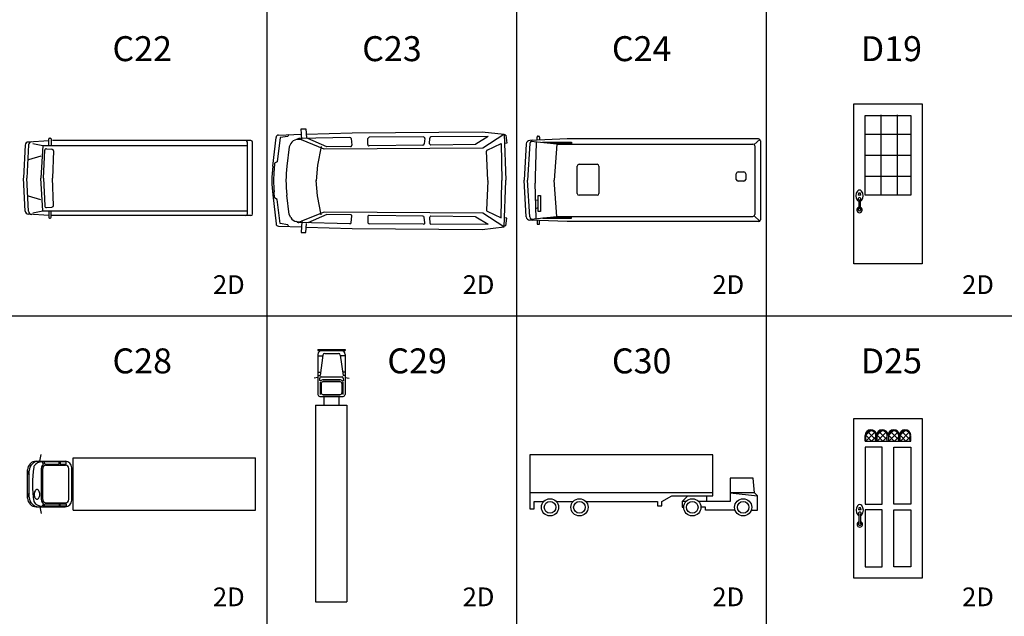
# Model space of a CAD drawing. Units: inches. Extents: x 15 to 8132, y 632 to 6567.
# Drawn here: x 2101 to 2890, y 2641 to 3119 of the extents above; entities that cross this region are included whole.
import ezdxf
from ezdxf.enums import TextEntityAlignment as Align

# ---------------------------------------------------------------- set-up
doc = ezdxf.new("R2010")
doc.units = ezdxf.units.IN
doc.header["$MEASUREMENT"] = 0
for name, color, linetype in [('C', 7, 'Continuous'), ('D', 2, 'Continuous'), ('LINE1', 13, 'Continuous'), ('LINE2', 8, 'Continuous'), ('TXT', 15, 'Continuous')]:
    doc.layers.add(name, color=color, linetype=linetype)
doc.styles.add('C', font='ROMANC.SHX')
doc.styles.add('S', font='ROMANS.SHX')

msp = doc.modelspace()

# ---------------------------------------------------------------- linework, layer by layer
at = {"layer": 'C', "linetype": 'ByBlock'}
for p, q in [((2326.91158, 3031.25914), (2330.61584, 3031.38788)), ((2327.21071, 3022.65218), (2326.91158, 3031.25914)), ((2330.61584, 3031.38788), (2330.9968, 3024.21663)), ((2330.84659, 3027.04421), (2367.6537, 3028.21147)), ((2367.6537, 3028.21147), (2471.79653, 3029.01196)), ((2471.79653, 3029.01196), (2489.39322, 3026.90551)), ((2124.63051, 3021.72806), (2108.34593, 3020.75302)), ((2124.63051, 3018.05661), (2124.63051, 3023.17176)), ((2125.29091, 3023.83216), (2125.91167, 3023.83216)), ((2126.57207, 3023.17176), (2126.57207, 3018.05661)), ((2286.59662, 3021.91468), (2127.74723, 3021.91468)), ((2283.74301, 2963.13908), (2283.74301, 3020.59388)), ((2287.91742, 2963.13908), (2287.91742, 3020.59388)), ((2304.01806, 3001.32785), (2306.69736, 3024.49963)), ((2309.90262, 3024.31472), (2307.50155, 3004.87348)), ((2308.70007, 3026.34188), (2327.06224, 3026.9242)), ((2316.18368, 3025.14781), (2309.90262, 3024.31472)), ((2317.01911, 3026.79945), (2316.18368, 3025.14781)), ((2323.57907, 3022.74824), (2322.94688, 3022.63799)), ((2365.88093, 3024.42573), (2325.06153, 3023.47948)), ((2345.26989, 3014.98031), (2326.99856, 3022.38384)), ((2347.27864, 3016.97002), (2332.27722, 3023.64675)), ((2366.9226, 3023.49444), (2367.47005, 3018.33877)), ((2380.11459, 3018.75342), (2380.32042, 3023.52215)), ((2424.74189, 3024.77854), (2381.35446, 3024.51848)), ((2425.78492, 3023.64104), (2425.37418, 3019.21742)), ((2429.69783, 3019.41426), (2429.74344, 3023.78436)), ((2476.51007, 3025.08885), (2430.77839, 3024.81473)), ((2476.51007, 3025.08885), (2466.64942, 3019.01254)), ((2489.10313, 3026.75894), (2472.43285, 3015.93277)), ((2489.39322, 3026.90551), (2490.81135, 2990.08667)), ((2490.74108, 3026.11172), (2489.46734, 3026.32788)), ((2490.74108, 3026.11172), (2491.39886, 3019.9229)), ((2105.86672, 3018.27045), (2104.33073, 2992.02078)), ((2108.52214, 3018.42944), (2106.96782, 2991.86648)), ((2111.80594, 3019.60295), (2119.98096, 3018.05661)), ((2119.98096, 3018.05661), (2118.25957, 2991.86648)), ((2119.98096, 3018.05661), (2283.74301, 3018.05661)), ((2120.33862, 2991.86648), (2121.45152, 3014.16764)), ((2122.84715, 3015.42467), (2127.17868, 3015.03819)), ((2128.42257, 3013.67854), (2127.69614, 2991.86648)), ((2317.1179, 3016.91611), (2315.31191, 3001.41123)), ((2318.55515, 3019.51069), (2317.1179, 3016.91611)), ((2342.80817, 3017.16929), (2339.8916, 3002.1129)), ((2472.43285, 3015.93277), (2345.26989, 3014.98031)), ((2366.44644, 3017.18764), (2347.27864, 3016.97002)), ((2424.35198, 3018.27254), (2381.16946, 3017.66737)), ((2466.11776, 3018.85785), (2430.75361, 3018.36225)), ((2476.43279, 2990.19639), (2475.13311, 3013.34768)), ((2475.73591, 3014.35124), (2486.91687, 3019.5184)), ((2486.91687, 3019.5184), (2487.50373, 2989.97027)), ((2491.39886, 3019.9229), (2489.67688, 3019.54083)), ((2118.39705, 3009.38366), (2108.33155, 3006.35821)), ((2307.50155, 3004.87348), (2305.56486, 3003.7443)), ((2305.56486, 3003.7443), (2305.1164, 2998.70233)), ((2339.8916, 3002.1129), (2338.81729, 2989.68062)), ((2105.86672, 2965.4625), (2104.33073, 2991.71217)), ((2105.86672, 2965.4625), (2104.33073, 2991.71217)), ((2108.52214, 2965.30351), (2106.96782, 2991.86648)), ((2108.52214, 2965.30351), (2106.96782, 2991.86648)), ((2119.98096, 2965.67634), (2118.25957, 2991.86648)), ((2120.33862, 2991.86648), (2121.45152, 2969.56531)), ((2128.42257, 2970.05442), (2127.69614, 2991.86648)), ((2339.8916, 2977.57952), (2338.81729, 2990.0118)), ((2476.43279, 2989.49604), (2475.13311, 2966.34474)), ((2486.91687, 2960.17403), (2487.50373, 2989.72215)), ((2489.39322, 2952.78692), (2490.81135, 2989.60576)), ((2305.56486, 2975.94812), (2305.1164, 2980.99009)), ((2118.39705, 2974.34929), (2108.33155, 2977.37474)), ((2304.01806, 2978.36457), (2306.69736, 2955.1928)), ((2307.50155, 2974.81894), (2305.56486, 2975.94812)), ((2309.90262, 2955.37771), (2307.50155, 2974.81894)), ((2317.1179, 2962.77632), (2315.31191, 2978.28119)), ((2342.80817, 2962.52313), (2339.8916, 2977.57952)), ((2111.80594, 2964.13), (2119.98096, 2965.67634)), ((2119.98096, 2965.67634), (2283.74301, 2965.67634)), ((2122.84715, 2968.30829), (2127.17868, 2968.69476)), ((2124.63051, 2965.67634), (2124.63051, 2960.56119)), ((2126.57207, 2960.56119), (2126.57207, 2965.67634)), ((2475.73591, 2965.34118), (2486.91687, 2960.17403)), ((2124.63051, 2962.00489), (2108.34593, 2962.97993)), ((2125.29091, 2959.90079), (2125.91167, 2959.90079)), ((2127.74723, 2961.81828), (2126.57207, 2961.88864)), ((2286.59662, 2961.81828), (2127.74723, 2961.81828)), ((2318.55515, 2960.18173), (2317.1179, 2962.77632)), ((2345.26989, 2964.71212), (2326.99856, 2957.30859)), ((2347.27864, 2962.7224), (2332.27722, 2956.04568)), ((2472.43285, 2963.75966), (2345.26989, 2964.71212)), ((2366.44644, 2962.50479), (2347.27864, 2962.7224)), ((2366.9226, 2956.19798), (2367.47005, 2961.35366)), ((2380.11459, 2960.93901), (2380.32042, 2956.17028)), ((2424.35198, 2961.41989), (2381.16946, 2962.02505)), ((2425.78492, 2956.05138), (2425.37418, 2960.47501)), ((2429.69783, 2960.27816), (2429.74344, 2955.90806)), ((2466.11776, 2960.83458), (2430.75361, 2961.33018)), ((2476.51007, 2954.60358), (2466.64942, 2960.67989)), ((2489.10313, 2952.93349), (2472.43285, 2963.75966)), ((2491.39886, 2959.76953), (2489.67688, 2960.1516)), ((2490.74108, 2953.58071), (2491.39886, 2959.76953)), ((2308.70007, 2953.35055), (2327.06224, 2952.76823)), ((2316.18368, 2954.54461), (2309.90262, 2955.37771)), ((2317.01911, 2952.89297), (2316.18368, 2954.54461)), ((2323.57907, 2956.94419), (2322.94688, 2957.05444)), ((2365.88093, 2955.2667), (2325.06153, 2956.21295)), ((2327.21071, 2957.04024), (2326.91158, 2948.43329)), ((2330.61584, 2948.30455), (2330.9968, 2955.4758)), ((2330.84659, 2952.64822), (2367.6537, 2951.48096)), ((2367.6537, 2951.48096), (2471.79653, 2950.68046)), ((2424.74189, 2954.91388), (2381.35446, 2955.17395)), ((2476.51007, 2954.60358), (2430.77839, 2954.8777)), ((2471.79653, 2950.68046), (2489.39322, 2952.78692)), ((2490.74108, 2953.58071), (2489.46734, 2953.36455)), ((2326.91158, 2948.43329), (2330.61584, 2948.30455))]:
    msp.add_line(p, q, dxfattribs=at)
at = {"layer": 'C'}
for p, q in [((2539.94929, 3023.24434), (2509.824, 3022.06614)), ((2531.51258, 3019.0896), (2510.67614, 3021.21875)), ((2515.00771, 3020.3921), (2514.18837, 2992.9417)), ((2515.70788, 3022.29626), (2515.71414, 3024.66934)), ((2516.43102, 3025.38245), (2517.10311, 3025.38068)), ((2517.81623, 3024.6638), (2517.8102, 3022.37848)), ((2530.03334, 3019.60501), (2520.4768, 3020.58154)), ((2520.4768, 3020.58154), (2543.25692, 3020.52147)), ((2693.16912, 3023.24434), (2539.94929, 3023.24434)), ((2543.25692, 3020.52147), (2543.25441, 3019.57015)), ((2689.59767, 3018.64747), (2694.18028, 3022.8255)), ((2694.59912, 3021.81434), (2694.59912, 2958.45439)), ((2507.13274, 3019.38541), (2505.34373, 2990.13437)), ((2510.00815, 3019.54996), (2508.20907, 2990.13437)), ((2531.51258, 3019.0896), (2529.53275, 2990.13437)), ((2543.25441, 3019.57015), (2530.03334, 3019.60501)), ((2531.51258, 3019.0896), (2688.55497, 3019.07943)), ((2690.02956, 3017.60474), (2690.02956, 2962.68821)), ((2547.96407, 2979.57231), (2547.96407, 3001.50458)), ((2549.43309, 3002.9736), (2563.81101, 3002.9736)), ((2565.28002, 3001.50458), (2565.28002, 2979.57231)), ((2676.74059, 2996.862), (2681.34009, 2996.862)), ((2507.13274, 2960.88333), (2505.34373, 2990.13437)), ((2510.00815, 2960.71877), (2508.20907, 2990.13437)), ((2514.18837, 2992.9417), (2514.17476, 2987.78277)), ((2531.50953, 2961.2237), (2529.53275, 2990.13437)), ((2675.27157, 2990.86201), (2675.27157, 2995.39299)), ((2681.33442, 2989.38732), (2676.74626, 2989.38732)), ((2682.80911, 2995.39299), (2682.80911, 2990.86201)), ((2515.01886, 2959.50309), (2514.17476, 2987.78277)), ((2516.61526, 2973.82069), (2514.57918, 2974.23377)), ((2516.59215, 2965.05496), (2516.62584, 2977.82982)), ((2516.62584, 2977.82982), (2518.59509, 2977.82463)), ((2518.59509, 2977.82463), (2518.56141, 2965.04977)), ((2563.81101, 2978.1033), (2549.43309, 2978.1033)), ((2514.78179, 2967.44552), (2516.60057, 2968.24867)), ((2539.94929, 2957.02439), (2509.824, 2958.20259)), ((2510.67614, 2959.04998), (2531.50953, 2961.2237)), ((2515.70788, 2957.97247), (2515.71414, 2955.59939)), ((2518.56141, 2965.04977), (2516.59215, 2965.05496)), ((2517.81623, 2955.60494), (2517.8102, 2957.89025)), ((2530.03334, 2960.66372), (2520.4768, 2959.6872)), ((2520.4768, 2959.6872), (2543.25692, 2959.74726)), ((2543.25441, 2960.69858), (2530.03334, 2960.66372)), ((2531.50953, 2961.2237), (2688.55478, 2961.21352)), ((2543.25692, 2959.74726), (2543.25441, 2960.69858)), ((2689.5976, 2961.64542), (2694.18028, 2957.44323)), ((2516.43102, 2954.88628), (2517.10311, 2954.88805)), ((2693.16912, 2957.02439), (2539.94929, 2957.02439)), ((2340.25441, 2854.69123), (2340.25441, 2853.76788)), ((2340.25441, 2854.69123), (2362.02721, 2854.69123)), ((2362.02721, 2854.69123), (2362.02721, 2853.76788)), ((2340.25441, 2853.76788), (2362.02721, 2853.76788)), ((2340.25441, 2850.65748), (2340.25441, 2818.61175)), ((2340.25441, 2849.60947), (2344.03486, 2849.60947)), ((2344.11054, 2850.17995), (2341.93247, 2833.76088)), ((2345.65223, 2851.53064), (2356.6294, 2851.53064)), ((2358.17109, 2850.17995), (2360.34916, 2833.76088)), ((2362.02721, 2849.60947), (2358.24677, 2849.60947)), ((2362.02721, 2850.65748), (2362.02721, 2818.61175)), ((2340.25441, 2832.23198), (2337.13328, 2831.68829)), ((2340.25441, 2836.38903), (2342.2811, 2836.38903)), ((2340.25441, 2833.76088), (2341.93247, 2833.76088)), ((2342.70607, 2832.61126), (2359.57556, 2832.61126)), ((2362.02721, 2836.38903), (2360.00053, 2836.38903)), ((2362.02721, 2833.76088), (2360.34916, 2833.76088)), ((2362.02721, 2832.23198), (2365.14835, 2831.68829)), ((2342.51654, 2829.34466), (2341.42484, 2830.00072)), ((2342.10165, 2828.56845), (2342.10165, 2818.50448)), ((2342.91511, 2827.35797), (2342.91511, 2820.00267)), ((2357.8486, 2830.43003), (2344.43303, 2830.43003)), ((2344.47031, 2828.91317), (2357.81132, 2828.91317)), ((2357.81132, 2828.91317), (2344.47031, 2828.91317)), ((2359.36652, 2827.35797), (2359.36652, 2820.00267)), ((2359.76509, 2829.34466), (2360.85679, 2830.00072)), ((2360.17998, 2828.56845), (2360.17998, 2818.50448)), ((2341.80961, 2817.05655), (2360.47201, 2817.05655)), ((2344.47031, 2818.44747), (2357.81132, 2818.44747)), ((2357.81132, 2818.44747), (2344.47031, 2818.44747)), ((2345.13734, 2810.12838), (2345.13734, 2817.05655)), ((2357.14429, 2810.12838), (2357.14429, 2817.05655)), ((2338.36705, 2810.12838), (2338.36705, 2652.51523)), ((2338.36705, 2810.12838), (2363.25025, 2810.12838)), ((2363.25025, 2810.12838), (2363.25025, 2652.51523)), ((2117.53463, 2765.2053), (2118.4475, 2770.44573)), ((2509.98635, 2770.24488), (2509.98635, 2727.09163)), ((2656.42991, 2770.24488), (2509.98635, 2770.24488)), ((2656.42991, 2737.57697), (2656.42991, 2770.24488)), ((2114.61132, 2765.2053), (2137.79197, 2765.2053)), ((2120.45225, 2762.71276), (2119.35073, 2764.54574)), ((2120.59364, 2764.77342), (2121.54602, 2762.78204)), ((2132.88929, 2764.77342), (2120.59364, 2764.77342)), ((2121.54602, 2762.78204), (2132.88929, 2762.78204)), ((2122.40059, 2762.04356), (2138.06779, 2762.04356)), ((2132.88929, 2762.78204), (2132.88929, 2764.77342)), ((2133.87974, 2764.77342), (2133.87974, 2762.78204)), ((2138.63391, 2764.77342), (2133.87974, 2764.77342)), ((2133.87974, 2762.78204), (2138.63391, 2762.78204)), ((2138.63391, 2762.78204), (2138.63391, 2764.77342)), ((2144.06887, 2726.0373), (2144.06887, 2767.8165)), ((2144.06887, 2767.8165), (2290.32332, 2767.8165)), ((2290.32332, 2726.0373), (2290.32332, 2767.8165)), ((2107.64812, 2735.6117), (2107.64812, 2758.2421)), ((2108.95372, 2736.4821), (2108.95372, 2757.3717)), ((2118.62991, 2759.49496), (2118.62991, 2734.35884)), ((2119.78939, 2734.42143), (2119.78939, 2759.43236)), ((2140.67899, 2734.42144), (2140.67899, 2759.43236)), ((2143.01437, 2733.8709), (2143.01437, 2759.9829)), ((2670.37525, 2751.575), (2670.37525, 2732.92267)), ((2688.81681, 2751.575), (2670.37525, 2751.575)), ((2689.99355, 2739.9129), (2688.81681, 2751.575)), ((2509.98635, 2740.15879), (2656.42991, 2740.15879)), ((2615.59503, 2732.92267), (2623.762, 2737.57697)), ((2623.762, 2737.57697), (2656.42991, 2737.57697)), ((2636.60084, 2737.57697), (2631.90113, 2732.91478)), ((2651.77561, 2732.92267), (2651.77561, 2737.57697)), ((2689.99355, 2739.9129), (2670.37525, 2739.9129)), ((2670.37525, 2739.9129), (2692.32949, 2737.57697)), ((2692.32949, 2737.57697), (2689.99355, 2739.9129)), ((2692.32949, 2725.91488), (2692.32949, 2737.57697)), ((2114.61132, 2728.6485), (2137.79197, 2728.6485)), ((2117.53463, 2728.6485), (2118.4475, 2723.40807)), ((2120.45225, 2731.14103), (2119.35073, 2729.30805)), ((2120.59364, 2729.08038), (2121.54602, 2731.07176)), ((2132.88929, 2729.08038), (2120.59364, 2729.08038)), ((2121.54602, 2731.07176), (2132.88929, 2731.07176)), ((2122.40059, 2731.81023), (2138.06779, 2731.81023)), ((2132.88929, 2731.07176), (2132.88929, 2729.08038)), ((2133.87974, 2729.08038), (2133.87974, 2731.07176)), ((2133.87974, 2731.07176), (2138.63391, 2731.07176)), ((2138.63391, 2729.08038), (2133.87974, 2729.08038)), ((2138.63391, 2731.07176), (2138.63391, 2729.08038)), ((2513.48129, 2732.97022), (2521.11632, 2732.97022)), ((2513.49903, 2727.09163), (2513.48129, 2732.97022)), ((2531.12689, 2732.97022), (2544.67832, 2732.97022)), ((2554.73323, 2732.92267), (2612.09991, 2732.92267)), ((2612.09991, 2732.92267), (2612.09991, 2729.41)), ((2612.09991, 2729.41), (2615.59503, 2729.41)), ((2615.59503, 2729.41), (2615.59503, 2732.92267)), ((2634.9939, 2732.91478), (2631.90113, 2732.91478)), ((2631.90113, 2732.91478), (2631.90113, 2728.31326)), ((2670.37525, 2732.92267), (2645.10043, 2732.92267)), ((2144.06887, 2726.0373), (2290.32332, 2726.0373)), ((2509.98635, 2727.09163), (2513.49903, 2727.09163)), ((2631.90113, 2728.31326), (2633.17625, 2728.31326)), ((2650.59887, 2728.25081), (2646.92536, 2728.25081)), ((2650.59887, 2725.91488), (2650.59887, 2728.25081)), ((2674.33622, 2725.91488), (2650.59887, 2725.91488)), ((2687.35905, 2726.21346), (2687.28569, 2725.91488)), ((2687.28569, 2725.91488), (2692.32949, 2725.91488)), ((2338.36705, 2652.51523), (2363.25025, 2652.51523))]:
    msp.add_line(p, q, dxfattribs=at)
msp.add_lwpolyline([(2115.22659, 2742.52554, 0.158539974), (2114.44712, 2742.27201, 0.10646545), (2113.64434, 2741.3745, 0.071619885), (2113.1168, 2740.03277, 0.071564925), (2112.98895, 2738.59563, 0.057968817), (2113.17265, 2737.01645, 0.071619885), (2113.64434, 2735.81677, 0.10646545), (2114.44712, 2734.91926, 0.158539974), (2115.22659, 2734.66573, 0.158539974), (2116.00606, 2734.91926, 0.10646545), (2116.80884, 2735.81677, 0.071619885), (2117.28053, 2737.01645, 0.057968817), (2117.46423, 2738.59563, 0.057968817), (2117.28053, 2740.17482, 0.071619885), (2116.80884, 2741.3745, 0.10646545), (2116.00606, 2742.27201, 0.158539974)], format="xyb", close=True, dxfattribs=at)
for centre, radius in [((2526.12161, 2728.25782), 6.87456), ((2526.12161, 2728.25782), 4.65696), ((2549.68361, 2728.25782), 6.87456), ((2549.68361, 2728.25782), 4.65696), ((2640.05081, 2728.25782), 6.87456), ((2640.05081, 2728.25782), 4.65696), ((2680.79921, 2728.25782), 6.87456), ((2680.79921, 2728.25782), 4.65696)]:
    msp.add_circle(centre, radius, dxfattribs=at)
at = {"layer": 'C', "linetype": 'ByBlock'}
for centre, radius, start, end in [((2108.50381, 3018.11614), 2.6416, 93.426507, 176.651179), ((2111.15923, 3018.27513), 2.6416, 93.426507, 176.651179), ((2125.29091, 3023.17176), 0.6604, 90, 180), ((2125.91167, 3023.17176), 0.6604, 0, 90), ((2282.42221, 3020.59388), 1.3208, 0, 90), ((2286.59662, 3020.59388), 1.3208, 0, 90), ((2308.76608, 3024.26043), 2.0825, 91.816403, 173.404314), ((2324.02018, 3016.48338), 6.2475, 99.892315, 151.016062), ((2324.65237, 3016.59362), 6.2475, 67.942231, 99.892315), ((2325.13392, 3020.35657), 3.12375, 91.327954, 118.506037), ((2365.88717, 3023.3845), 1.04125, 6.061206, 90.343431), ((2381.3607, 3023.47725), 1.04125, 90.343431, 177.528498), ((2424.74813, 3023.73731), 1.04125, 354.695164, 90.343431), ((2430.78463, 3023.7735), 1.04125, 90.343431, 179.402067), ((2122.77088, 3014.10607), 1.3208, 86.689712, 177.3281), ((2127.10241, 3013.71959), 1.3208, 358.218707, 86.689712), ((2366.43462, 3018.22882), 1.04125, 270.650462, 6.061206), ((2381.15487, 3018.70852), 1.04125, 177.528498, 270.802898), ((2424.33739, 3019.31368), 1.04125, 270.802898, 354.695164), ((2430.73902, 3019.4034), 1.04125, 179.402067, 270.802898), ((2466.10317, 3019.899), 1.04125, 270.802898, 301.642116), ((2476.17273, 3013.40605), 1.04125, 114.803499, 183.213112), ((2403.31647, 2989.84621), 99.96, 173.404314, 186.595686), ((2404.68331, 2989.84621), 99.96, 174.917124, 185.082876), ((2414.60064, 2989.84621), 99.96, 173.356202, 186.643798), ((2470.19511, 2989.84621), 6.2475, 356.786888, 3.213112), ((2481.25746, 2989.84621), 6.2475, 358.862188, 1.137812), ((2484.56848, 2989.84621), 6.2475, 357.794258, 2.205742), ((2108.50381, 2965.61681), 2.6416, 183.348821, 266.573493), ((2108.50381, 2965.61681), 2.6416, 183.348821, 266.573493), ((2111.15923, 2965.45782), 2.6416, 183.348821, 266.573493), ((2111.15923, 2965.45782), 2.6416, 183.348821, 266.573493), ((2122.77088, 2969.62688), 1.3208, 182.6719, 273.310288), ((2127.10241, 2970.01336), 1.3208, 273.310288, 1.781293), ((2476.17273, 2966.28638), 1.04125, 176.786888, 245.196501), ((2125.29091, 2960.56119), 0.6604, 180, 270), ((2125.91167, 2960.56119), 0.6604, 270, 0), ((2282.42221, 2963.13908), 1.3208, 270, 0), ((2286.59662, 2963.13908), 1.3208, 270, 0), ((2324.02018, 2963.20905), 6.2475, 208.983938, 260.107685), ((2324.65237, 2963.0988), 6.2475, 260.107685, 292.057769), ((2366.43462, 2961.4636), 1.04125, 353.938794, 89.349538), ((2381.15487, 2960.98391), 1.04125, 89.197102, 182.471502), ((2424.33739, 2960.37874), 1.04125, 5.304836, 89.197102), ((2430.73902, 2960.28903), 1.04125, 89.197102, 180.597933), ((2466.10317, 2959.79343), 1.04125, 58.357884, 89.197102), ((2308.76608, 2955.432), 2.0825, 186.595686, 268.183597), ((2325.13392, 2959.33586), 3.12375, 241.493963, 268.672046), ((2365.88717, 2956.30793), 1.04125, 269.656569, 353.938794), ((2381.3607, 2956.21518), 1.04125, 182.471502, 269.656569), ((2424.74813, 2955.95511), 1.04125, 269.656569, 5.304836), ((2430.78463, 2955.91893), 1.04125, 180.597933, 269.656569)]:
    msp.add_arc(centre, radius, start, end, dxfattribs=at)
at = {"layer": 'C'}
for centre, radius, start, end in [((2509.98741, 3019.21081), 2.86, 93.27543, 176.500101), ((2512.86282, 3019.37537), 2.86, 103.237793, 176.500101), ((2516.42914, 3024.66745), 0.715, 89.848923, 179.848923), ((2517.10123, 3024.66568), 0.715, 359.848923, 89.848923), ((2693.16912, 3021.81434), 1.43, 0, 90), ((2688.55487, 3017.60474), 1.47469, 0, 89.996289), ((2549.43309, 3001.50458), 1.46902, 90, 180), ((2563.81101, 3001.50458), 1.46902, 0, 90), ((2676.74059, 2995.39299), 1.46902, 90, 180), ((2681.34009, 2995.39299), 1.46902, 0, 90), ((2676.74626, 2990.86201), 1.47469, 180, 270), ((2681.33442, 2990.86201), 1.47469, 270, 0), ((2549.43309, 2979.57231), 1.46902, 180, 270), ((2563.81101, 2979.57231), 1.46902, 270, 0), ((2509.98741, 2961.05792), 2.86, 183.499899, 266.72457), ((2512.86282, 2960.89336), 2.86, 183.499899, 256.762207), ((2688.55487, 2962.68821), 1.47469, 269.996289, 0), ((2693.16912, 2958.45439), 1.43, 270, 0), ((2516.42914, 2955.60128), 0.715, 180.151077, 270.151077), ((2517.10123, 2955.60305), 0.715, 270.151077, 0.151077), ((2343.36481, 2850.65748), 3.1104, 90, 180), ((2345.65223, 2849.97544), 1.5552, 90, 172.44354599), ((2356.6294, 2849.97544), 1.5552, 7.55645401, 90), ((2358.91681, 2850.65748), 3.1104, 0, 90), ((2345.51297, 2830.34201), 4.10235, 156.29461842, 184.7722276), ((2342.70607, 2831.57446), 1.0368, 90, 156.29461842), ((2359.57556, 2831.57446), 1.0368, 23.70538158, 90), ((2356.76866, 2830.34201), 4.10235, 355.2277724, 23.70538158), ((2344.47031, 2828.18426), 2.27239, 90, 149.29251139), ((2344.47031, 2827.35797), 1.5552, 90, 180), ((2357.81132, 2828.18426), 2.27239, 30.70748861, 90), ((2357.81132, 2827.35797), 1.5552, 0, 90), ((2341.80961, 2818.61175), 1.5552, 180, 270), ((2344.47031, 2820.00267), 1.5552, 180, 270), ((2357.81132, 2820.00267), 1.5552, 270, 0), ((2360.47201, 2818.61175), 1.5552, 270, 0), ((2114.61132, 2758.2421), 6.9632, 90, 180), ((2116.78732, 2757.3717), 7.8336, 90, 180), ((2201.84088, 2746.9269), 90.24984, 171.422566, 188.89183725), ((2115.18246, 2759.99784), 2.6112, 147.20962535, 171.422566), ((2118.7777, 2757.68173), 6.88789, 85.2277724, 147.20962535), ((2122.40059, 2759.43236), 3.81537, 120.70748861, 180), ((2122.40059, 2759.43236), 2.6112, 90, 180), ((2137.79197, 2759.9829), 5.2224, 0, 90), ((2138.06779, 2759.43236), 2.6112, 0, 90), ((2110.80405, 2755.92626), 2.62392, 134.48711233, 225.15618798), ((2110.80405, 2737.92754), 2.62392, 134.84381202, 225.51288767), ((2116.78732, 2736.4821), 7.8336, 180, 270), ((2114.61132, 2735.6117), 6.9632, 180, 270), ((2115.18246, 2733.85595), 2.6112, 188.577434, 212.79037465), ((2118.7777, 2736.17207), 6.88789, 207.63682322, 274.7722276), ((2122.40059, 2734.42143), 3.81537, 180, 239.29251139), ((2122.40059, 2734.42143), 2.6112, 179.99999839, 270), ((2137.79197, 2733.8709), 5.2224, 270, 0), ((2138.06779, 2734.42143), 2.6112, 270, 0.00001092)]:
    msp.add_arc(centre, radius, start, end, dxfattribs=at)
at = {"layer": 'D'}
for p, q in [((2769.37042, 2923.23314), (2769.37042, 3051.23314)), ((2769.37042, 3051.23314), (2824.22756, 3051.23314)), ((2824.22756, 3051.23314), (2824.22756, 2923.23314)), ((2778.51328, 2978.09029), (2778.51328, 3042.09029)), ((2778.51328, 3042.09029), (2815.08471, 3042.09029)), ((2791.09223, 3042.52049), (2791.09223, 2978.2859)), ((2804.10785, 3042.52049), (2804.10785, 2978.2859)), ((2815.08471, 3042.09029), (2815.08471, 2978.09029)), ((2815.27915, 3026.6793), (2778.99877, 3026.6793)), ((2815.27915, 3009.94193), (2778.05026, 3009.94193)), ((2815.27915, 2993.1782), (2778.99877, 2993.1782)), ((2773.26472, 2979.73534), (2772.97473, 2978.10018)), ((2775.03103, 2978.10018), (2772.97473, 2978.10018)), ((2774.66195, 2979.73534), (2773.26472, 2979.73534)), ((2773.31744, 2974.85625), (2773.31744, 2966.97058)), ((2774.63559, 2974.85625), (2774.63559, 2966.97058)), ((2775.00467, 2978.10018), (2774.66195, 2979.73534)), ((2815.08471, 2978.09029), (2778.51328, 2978.09029)), ((2824.22756, 2923.23314), (2769.37042, 2923.23314)), ((2769.37042, 2671.41691), (2769.37042, 2799.41691)), ((2769.37042, 2799.41691), (2824.22756, 2799.41691)), ((2824.22756, 2799.41691), (2824.22756, 2671.41691)), ((2778.51328, 2781.13119), (2778.51328, 2785.80886)), ((2783.52051, 2781.35174), (2778.9773, 2785.89496)), ((2779.11726, 2781.27262), (2779.11726, 2785.9671)), ((2779.12929, 2786.01991), (2782.66974, 2789.56036)), ((2779.16409, 2781.35174), (2786.06948, 2788.25714)), ((2787.07883, 2782.37924), (2780.68591, 2788.77217)), ((2783.60398, 2781.35174), (2787.07883, 2784.8266)), ((2787.07883, 2781.27262), (2787.07883, 2785.9671)), ((2792.61332, 2781.35174), (2788.07011, 2785.89496)), ((2788.21244, 2781.27262), (2788.21244, 2785.9671)), ((2788.2221, 2786.01991), (2791.76255, 2789.56036)), ((2788.2569, 2781.35174), (2795.16229, 2788.25714)), ((2796.17165, 2782.37924), (2789.77872, 2788.77217)), ((2792.69679, 2781.35174), (2796.17165, 2784.8266)), ((2796.17401, 2781.27262), (2796.17401, 2785.9671)), ((2801.84267, 2781.35174), (2797.29945, 2785.89496)), ((2797.41306, 2781.27262), (2797.41306, 2785.9671)), ((2797.45145, 2786.01991), (2800.99189, 2789.56036)), ((2797.48624, 2781.35174), (2804.39163, 2788.25714)), ((2805.40099, 2782.37924), (2799.00806, 2788.77217)), ((2801.92614, 2781.35174), (2805.40099, 2784.8266)), ((2805.37463, 2781.27262), (2805.37463, 2785.9671)), ((2811.04329, 2781.35174), (2806.50008, 2785.89496)), ((2806.58732, 2781.27262), (2806.58732, 2785.9671)), ((2806.65207, 2786.01991), (2810.19251, 2789.56036)), ((2806.68686, 2781.35174), (2813.59226, 2788.25714)), ((2814.60161, 2782.37924), (2808.20868, 2788.77217)), ((2811.12676, 2781.35174), (2814.60161, 2784.8266)), ((2814.54889, 2781.27262), (2814.54889, 2785.9671)), ((2815.20796, 2781.27262), (2815.20796, 2785.80886)), ((2778.50289, 2776.50686), (2778.50289, 2730.79257)), ((2792.21718, 2776.50686), (2778.50289, 2776.50686)), ((2778.56364, 2781.27262), (2815.20796, 2781.27262)), ((2792.21718, 2730.79257), (2792.21718, 2776.50686)), ((2801.36003, 2730.79257), (2801.36003, 2776.50686)), ((2801.36003, 2776.50686), (2815.07432, 2776.50686)), ((2815.07432, 2776.50686), (2815.07432, 2730.79257)), ((2778.50289, 2730.79257), (2792.21718, 2730.79257)), ((2815.07432, 2730.79257), (2801.36003, 2730.79257)), ((2773.49424, 2727.9191), (2773.20425, 2726.28394)), ((2775.26055, 2726.28394), (2773.20425, 2726.28394)), ((2774.89147, 2727.9191), (2773.49424, 2727.9191)), ((2773.54696, 2723.04001), (2773.54696, 2715.15434)), ((2774.8651, 2723.04001), (2774.8651, 2715.15434)), ((2775.23418, 2726.28394), (2774.89147, 2727.9191)), ((2792.22756, 2726.27405), (2778.51328, 2726.27405)), ((2778.51328, 2726.27405), (2778.51328, 2680.55976)), ((2792.22756, 2680.55976), (2792.22756, 2726.27405)), ((2801.37042, 2680.55976), (2801.37042, 2726.27405)), ((2801.37042, 2726.27405), (2815.08471, 2726.27405)), ((2815.08471, 2726.27405), (2815.08471, 2680.55976)), ((2778.51328, 2680.55976), (2792.22756, 2680.55976)), ((2815.08471, 2680.55976), (2801.37042, 2680.55976)), ((2824.22756, 2671.41691), (2769.37042, 2671.41691))]:
    msp.add_line(p, q, dxfattribs=at)
for centre, radius, start, end in [((2777.09973, 2977.77738), 6.00544, 141.984376, 218.825117), ((2773.97651, 2980.38009), 1.94604, 34.273296, 145.726704), ((2770.8533, 2977.77738), 6.00544, 321.174883, 38.015624), ((2773.97651, 2975.264), 1.99651, 218.825117, 250.724455), ((2773.97651, 2975.19095), 1.06439, 308.25752, 231.74248), ((2773.97651, 2975.264), 1.99651, 289.275545, 321.174883), ((2773.97651, 2966.38775), 2.21291, 107.327259, 72.672741), ((2773.97651, 2966.76774), 1.06439, 128.25752, 51.74248), ((2783.11446, 2785.82923), 4.55086, 3.065442, 180.256464), ((2783.09805, 2785.5916), 3.9918, 4.258002, 175.741998), ((2792.236, 2785.82923), 4.55086, 3.065442, 180.256464), ((2792.19322, 2785.5916), 3.9918, 4.258002, 175.741998), ((2801.35753, 2785.82923), 4.55086, 3.065442, 180.256464), ((2801.39384, 2785.5916), 3.9918, 4.258002, 175.741998), ((2810.53179, 2785.82923), 4.55086, 3.065442, 180.256464), ((2810.5681, 2785.5916), 3.9918, 4.258002, 175.741998), ((2777.32924, 2725.96114), 6.00544, 141.984376, 218.825117), ((2774.20603, 2728.56385), 1.94604, 34.273296, 145.726704), ((2771.08282, 2725.96114), 6.00544, 321.174883, 38.015624), ((2774.20603, 2723.44776), 1.99651, 218.825117, 250.724455), ((2774.20603, 2723.37471), 1.06439, 308.25752, 231.74248), ((2774.20603, 2723.44776), 1.99651, 289.275545, 321.174883), ((2774.20603, 2714.57151), 2.21291, 107.327259, 72.672741), ((2774.20603, 2714.9515), 1.06439, 128.25752, 51.74248)]:
    msp.add_arc(centre, radius, start, end, dxfattribs=at)
at = {"layer": 'LINE1'}
msp.add_line((2699.51691, 881.53584), (2699.51691, 3881.53584), dxfattribs=at)
at = {"layer": 'LINE2'}
for p, q in [((2299.51691, 881.53584), (2299.51691, 3881.53584)), ((2499.51691, 881.53584), (2499.51691, 3881.53584)), ((299.51691, 2881.53584), (5099.51691, 2881.53584))]:
    msp.add_line(p, q, dxfattribs=at)

# ---------------------------------------------------------------- texts
at = {"layer": 'TXT'}
for s, height, style, p in [('C22', 20, 'C', (2199.51691, 3092.90162)), ('C23', 20, 'C', (2399.51691, 3092.90162)), ('C24', 20, 'C', (2599.51691, 3092.90162)), ('D19', 20, 'C', (2799.51691, 3092.90162)), ('2D', 15, 'S', (2268.87686, 2904.61697)), ('2D', 15, 'S', (2468.87686, 2904.61697)), ('2D', 15, 'S', (2668.87686, 2904.61697)), ('2D', 15, 'S', (2868.87686, 2904.61697)), ('C28', 20, 'C', (2199.51691, 2842.90162)), ('C29', 20, 'C', (2419.66887, 2842.90162)), ('C30', 20, 'C', (2599.51691, 2842.90162)), ('D25', 20, 'C', (2799.51691, 2842.90162)), ('2D', 15, 'S', (2268.87686, 2654.61697)), ('2D', 15, 'S', (2468.87686, 2654.61697)), ('2D', 15, 'S', (2668.87686, 2654.61697)), ('2D', 15, 'S', (2868.87686, 2654.61697))]:
    msp.add_text(s, height=height, dxfattribs=dict(at, style=style)).set_placement(p, align=Align.MIDDLE)

doc.saveas('drawing.dxf')
